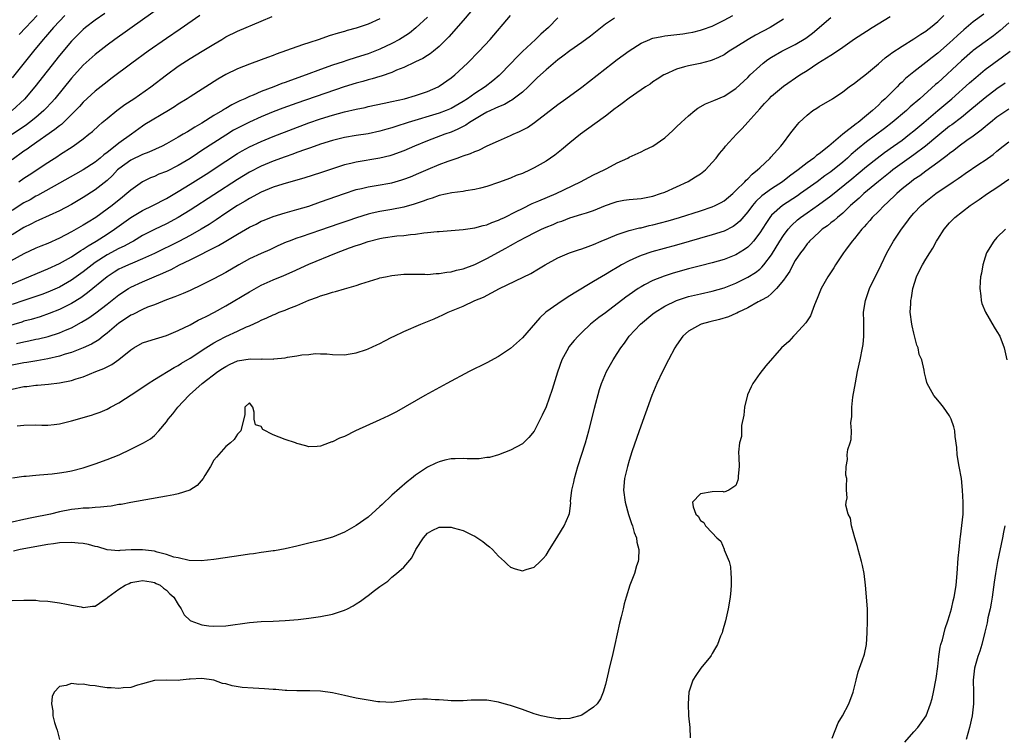
# Model space of a CAD drawing. Units: inches. Extents: x 2556000 to 2559000, y 1506000 to 1509000.
# Drawn here: x 2556950 to 2557116, y 1507308 to 1507428 of the extents above; entities that cross this region are included whole.
import ezdxf

# ---------------------------------------------------------------- set-up
doc = ezdxf.new("R2010")
doc.units = ezdxf.units.IN
doc.header["$MEASUREMENT"] = 0
doc.layers.add('LD25561506_2ft', color=2, linetype='Continuous')

msp = doc.modelspace()

# ---------------------------------------------------------------- linework, layer by layer
at = {"layer": 'LD25561506_2ft'}
for points, elevation in [([(2556975, 1507431.17), (2556971, 1507428.29), (2556966.31, 1507425), (2556965, 1507424.03), (2556963, 1507422.47), (2556961, 1507420.64), (2556959, 1507418.44), (2556956.2, 1507415), (2556955.64, 1507414.36), (2556954.68, 1507413.32), (2556954.37, 1507413), (2556953, 1507411.84), (2556951.95, 1507411), (2556951.4, 1507410.6), (2556949, 1507408.96)], 10100), ([(2557026.32, 1507429.68), (2557025, 1507428.17), (2557022.58, 1507425.42), (2557022.17, 1507425), (2557021, 1507423.8), (2557020.02, 1507423), (2557019.44, 1507422.56), (2557019, 1507422.3), (2557018.2, 1507421.8), (2557017, 1507421.24), (2557016.85, 1507421.15), (2557015, 1507420.28), (2557013.8, 1507419.8), (2557013, 1507419.44), (2557011.2, 1507418.8), (2557011, 1507418.76), (2557009.66, 1507418.34), (2557009, 1507418.18), (2557008.09, 1507417.91), (2557007, 1507417.62), (2557004.99, 1507416.99), (2556997, 1507414.24), (2556994.62, 1507413.38), (2556993, 1507412.77), (2556991, 1507411.96), (2556989, 1507411.07), (2556987, 1507410.05), (2556986.32, 1507409.68), (2556985, 1507408.88), (2556983, 1507407.58), (2556981, 1507406.25), (2556980.24, 1507405.76), (2556979, 1507404.94), (2556977, 1507403.74), (2556975, 1507402.73), (2556973.74, 1507402.26), (2556973, 1507401.91), (2556972.34, 1507401.66), (2556970.99, 1507401.01), (2556969, 1507399.61), (2556968.34, 1507399), (2556967.58, 1507398.42), (2556965.84, 1507397), (2556965, 1507396.37), (2556963.09, 1507395), (2556961.79, 1507394.21), (2556961, 1507393.69), (2556959, 1507392.54), (2556957, 1507391.5), (2556955, 1507390.61), (2556953.85, 1507390.15), (2556953, 1507389.78), (2556951, 1507388.83), (2556947.59, 1507387)], 10110), ([(2556964.63, 1507429.37), (2556963, 1507428.22), (2556961.39, 1507427), (2556961, 1507426.68), (2556959.3, 1507425), (2556959, 1507424.69), (2556957, 1507422.28), (2556952.81, 1507417), (2556951.06, 1507414.94), (2556949, 1507413)], 10098), ([(2557112.78, 1507429.22), (2557111, 1507427.93), (2557109.39, 1507426.61), (2557108.33, 1507425.67), (2557107.64, 1507425), (2557107, 1507424.42), (2557105, 1507422.66), (2557104.05, 1507421.95), (2557103, 1507421.09), (2557101, 1507419.54), (2557099.6, 1507418.4), (2557099, 1507417.8), (2557098.57, 1507417.43), (2557098.17, 1507417), (2557096.17, 1507415), (2557095.54, 1507414.46), (2557095, 1507413.92), (2557094.04, 1507413), (2557093, 1507412.15), (2557091.58, 1507411), (2557091.24, 1507410.76), (2557089.04, 1507409), (2557086.68, 1507407), (2557085, 1507405.71), (2557084.57, 1507405.43), (2557084.11, 1507405), (2557083, 1507404.21), (2557081.48, 1507403), (2557080.05, 1507401.95), (2557078.86, 1507401), (2557077, 1507399.8), (2557075.39, 1507398.61), (2557074.35, 1507397.65), (2557073.81, 1507397), (2557073, 1507395.91), (2557071.65, 1507394.35), (2557071, 1507393.78), (2557070.53, 1507393.47), (2557069, 1507392.69), (2557067, 1507392.03), (2557061, 1507390.32), (2557056.82, 1507389.18), (2557055, 1507388.58), (2557054.21, 1507388.21), (2557053, 1507387.69), (2557051.73, 1507387), (2557051.26, 1507386.74), (2557051, 1507386.56), (2557050, 1507386), (2557049, 1507385.37), (2557048.34, 1507385), (2557047, 1507384.18), (2557043.75, 1507382.25), (2557042.53, 1507381.47), (2557041, 1507380.43), (2557038.95, 1507379), (2557037.92, 1507378.08), (2557035, 1507374.72), (2557033, 1507372.89), (2557031, 1507371.54), (2557029, 1507370.49), (2557026.06, 1507369), (2557022.26, 1507367), (2557018.58, 1507365), (2557013.78, 1507362.22), (2557013, 1507361.84), (2557012.46, 1507361.54), (2557011, 1507360.9), (2557006.87, 1507359), (2557005, 1507358.06), (2557004.19, 1507357.81), (2557003, 1507357.16), (2557002.86, 1507357.14), (2557002.45, 1507357), (2557001, 1507356.46), (2557000.39, 1507356.39), (2556999, 1507356.34), (2556998.5, 1507356.5), (2556997, 1507356.89), (2556996.74, 1507357), (2556995, 1507357.55), (2556994.02, 1507357.98), (2556993, 1507358.34), (2556991.24, 1507359.24), (2556991, 1507359.74), (2556990.01, 1507360.01), (2556989.79, 1507361), (2556989.82, 1507362.18), (2556989.55, 1507363), (2556989, 1507363.73), (2556988.21, 1507363), (2556988.23, 1507361.77), (2556987.57, 1507359), (2556987, 1507358.48), (2556986.44, 1507357.56), (2556985.83, 1507357), (2556985, 1507356.38), (2556983.44, 1507354.56), (2556983, 1507354.06), (2556982.44, 1507353), (2556981.49, 1507351.49), (2556981.2, 1507351), (2556980.19, 1507349.81), (2556978.96, 1507349.04), (2556977, 1507348.39), (2556976.25, 1507348.25), (2556975, 1507347.99), (2556969, 1507346.95), (2556967.37, 1507346.63), (2556967, 1507346.59), (2556965.67, 1507346.33), (2556965, 1507346.29), (2556963.87, 1507346.13), (2556963, 1507346.11), (2556962, 1507346), (2556961, 1507345.98), (2556960.14, 1507345.86), (2556959, 1507345.76), (2556957, 1507345.38), (2556955.44, 1507345), (2556952.33, 1507344.33), (2556951, 1507344.07), (2556949, 1507343.6)], 10128), ([(2557050.55, 1507428.55), (2557049, 1507427.56), (2557046.46, 1507425.54), (2557045, 1507424.48), (2557043, 1507423.08), (2557041.84, 1507422.16), (2557041, 1507421.55), (2557039, 1507419.88), (2557038.05, 1507419), (2557037.51, 1507418.49), (2557037, 1507418.03), (2557036.49, 1507417.51), (2557035.97, 1507417), (2557035, 1507416.12), (2557033.25, 1507414.75), (2557033, 1507414.63), (2557031.98, 1507414.02), (2557031, 1507413.64), (2557029, 1507412.72), (2557028.35, 1507412.35), (2557026.11, 1507411), (2557025.46, 1507410.54), (2557025, 1507410.32), (2557024.14, 1507409.86), (2557023, 1507409.38), (2557021.92, 1507409), (2557019, 1507407.87), (2557016.82, 1507407), (2557015, 1507406.23), (2557013, 1507405.47), (2557012.64, 1507405.36), (2557011, 1507404.95), (2557007, 1507404.31), (2557006.08, 1507404.08), (2557005, 1507403.84), (2557003, 1507403.2), (2557001, 1507402.53), (2556998.32, 1507401.68), (2556994.61, 1507400.61), (2556993, 1507400.08), (2556991, 1507399.26), (2556989, 1507398.19), (2556988.27, 1507397.73), (2556987, 1507396.99), (2556985, 1507395.7), (2556983.39, 1507394.61), (2556982.19, 1507393.81), (2556980.87, 1507393), (2556979, 1507391.95), (2556977.07, 1507390.93), (2556973, 1507388.9), (2556971, 1507387.99), (2556969.3, 1507387.3), (2556968.6, 1507387), (2556967.5, 1507386.5), (2556967, 1507386.24), (2556966.22, 1507385.78), (2556965, 1507384.98), (2556961.73, 1507382.27), (2556960.56, 1507381.44), (2556959, 1507380.48), (2556957.98, 1507379.98), (2556957, 1507379.48), (2556955.23, 1507378.77), (2556953.74, 1507378.26), (2556952.19, 1507377.81), (2556951, 1507377.48), (2556950.64, 1507377.36), (2556947, 1507376.28)], 10116), ([(2556980.61, 1507429), (2556977.3, 1507426.7), (2556975, 1507425.13), (2556971.93, 1507423), (2556969.18, 1507421), (2556965.66, 1507418.34), (2556965, 1507417.87), (2556963, 1507416.28), (2556961, 1507414.41), (2556960.33, 1507413.67), (2556959.7, 1507413), (2556957.67, 1507411), (2556957.33, 1507410.67), (2556957, 1507410.44), (2556956.22, 1507409.78), (2556952.2, 1507407), (2556951.51, 1507406.49), (2556951, 1507406.14), (2556949, 1507404.7)], 10102), ([(2556957.9, 1507429), (2556957, 1507428.09), (2556955.97, 1507427), (2556954.6, 1507425.4), (2556954.24, 1507425), (2556952.6, 1507423), (2556949, 1507418.52)], 10096), ([(2556949, 1507383.81), (2556955, 1507386.34), (2556957, 1507387.24), (2556957.51, 1507387.51), (2556959, 1507388.33), (2556960.6, 1507389.4), (2556961, 1507389.62), (2556961.8, 1507390.2), (2556963.19, 1507391), (2556965, 1507392.16), (2556966.28, 1507393), (2556969.03, 1507395), (2556971, 1507396.18), (2556972.71, 1507397), (2556975, 1507398.19), (2556977, 1507399.35), (2556979, 1507400.58), (2556981.71, 1507402.29), (2556985, 1507404.47), (2556987, 1507405.75), (2556987.79, 1507406.21), (2556989, 1507406.87), (2556991, 1507407.8), (2556993, 1507408.62), (2556999, 1507410.91), (2557001, 1507411.61), (2557003, 1507412.25), (2557005, 1507412.77), (2557007, 1507413.22), (2557008.48, 1507413.52), (2557009, 1507413.66), (2557011.73, 1507414.27), (2557013, 1507414.53), (2557015.15, 1507415), (2557017, 1507415.52), (2557019, 1507416.2), (2557020.82, 1507417), (2557021, 1507417.1), (2557023, 1507418.51), (2557023.61, 1507419), (2557025.77, 1507421), (2557027.71, 1507423), (2557029.56, 1507425), (2557032.99, 1507429)], 10112), ([(2557019, 1507428.73), (2557017.06, 1507426.94), (2557015.95, 1507426.05), (2557014.74, 1507425.26), (2557014.31, 1507425), (2557013, 1507424.28), (2557011, 1507423.34), (2557010.16, 1507423), (2557009, 1507422.57), (2557007, 1507421.92), (2557005.42, 1507421.42), (2557004.77, 1507421.23), (2557003, 1507420.64), (2557001, 1507419.93), (2556998.54, 1507419), (2556995.92, 1507418.08), (2556995, 1507417.72), (2556994.46, 1507417.54), (2556993.1, 1507417), (2556991, 1507416.22), (2556989.62, 1507415.62), (2556989, 1507415.37), (2556988.24, 1507415), (2556987.38, 1507414.62), (2556986.05, 1507413.95), (2556985, 1507413.32), (2556984.79, 1507413.21), (2556984.46, 1507413), (2556983, 1507412.15), (2556981, 1507410.9), (2556979.78, 1507410.22), (2556979, 1507409.69), (2556978.56, 1507409.44), (2556977.84, 1507409), (2556977, 1507408.51), (2556975, 1507407.39), (2556974.28, 1507407), (2556972.04, 1507405.96), (2556971, 1507405.6), (2556969, 1507404.65), (2556967, 1507403.19), (2556966.78, 1507403), (2556965.92, 1507402.08), (2556965, 1507401.22), (2556963, 1507399.64), (2556961, 1507398.36), (2556959, 1507397.16), (2556957, 1507396.09), (2556953.49, 1507394.51), (2556953, 1507394.31), (2556952.15, 1507393.85), (2556951, 1507393.31), (2556949, 1507392.03)], 10108), ([(2556949, 1507366.06), (2556951, 1507366.47), (2556951.49, 1507366.51), (2556953, 1507366.71), (2556953.29, 1507366.71), (2556955.13, 1507366.87), (2556957, 1507367.1), (2556959, 1507367.51), (2556959.79, 1507367.79), (2556961, 1507368.14), (2556963.1, 1507369), (2556964.47, 1507369.53), (2556965, 1507369.83), (2556965.79, 1507370.21), (2556967, 1507371.06), (2556969, 1507372.66), (2556969.52, 1507373), (2556971, 1507373.83), (2556971.85, 1507374.15), (2556975, 1507375.1), (2556977, 1507375.92), (2556979, 1507376.91), (2556980.35, 1507377.65), (2556981, 1507377.94), (2556981.69, 1507378.31), (2556983.09, 1507379), (2556985, 1507380.07), (2556989, 1507382.45), (2556991, 1507383.56), (2556993, 1507384.47), (2556994.79, 1507385.21), (2556996.19, 1507385.81), (2556999, 1507387.1), (2557003.65, 1507389), (2557005.84, 1507389.84), (2557007, 1507390.25), (2557007.58, 1507390.42), (2557009, 1507390.94), (2557011, 1507391.44), (2557011.53, 1507391.53), (2557013.86, 1507391.86), (2557015, 1507391.96), (2557016.13, 1507392.13), (2557017, 1507392.18), (2557018.4, 1507392.4), (2557019, 1507392.43), (2557020.63, 1507392.63), (2557021, 1507392.64), (2557025, 1507392.97), (2557027, 1507393.23), (2557028.4, 1507393.6), (2557029, 1507393.72), (2557029.87, 1507394.13), (2557031, 1507394.51), (2557031.31, 1507394.69), (2557032, 1507395), (2557033.97, 1507395.97), (2557035, 1507396.52), (2557036.68, 1507397.32), (2557037.76, 1507397.76), (2557040.68, 1507399), (2557044.82, 1507401), (2557047, 1507402.17), (2557048.8, 1507403), (2557049.26, 1507403.26), (2557051, 1507404.17), (2557052.79, 1507405), (2557053, 1507405.12), (2557055, 1507406.03), (2557055.64, 1507406.36), (2557057, 1507406.99), (2557059, 1507408.43), (2557060.34, 1507409.66), (2557061, 1507410.23), (2557061.79, 1507411), (2557063, 1507412.11), (2557064.07, 1507413), (2557064.6, 1507413.4), (2557065.87, 1507414.13), (2557067, 1507414.58), (2557067.28, 1507414.72), (2557069, 1507415.42), (2557071, 1507416.72), (2557073, 1507418.59), (2557073.41, 1507419), (2557075, 1507420.5), (2557075.59, 1507421), (2557076.4, 1507421.6), (2557077, 1507422), (2557078.73, 1507423), (2557081, 1507424.12), (2557082.79, 1507425.21), (2557083.93, 1507426.07), (2557087, 1507428.69)], 10122), ([(2557041, 1507428.63), (2557039.4, 1507427), (2557038.11, 1507425.89), (2557037.2, 1507425), (2557035.03, 1507422.97), (2557034.03, 1507421.97), (2557033.14, 1507421), (2557031.09, 1507418.91), (2557030, 1507418), (2557028.72, 1507417), (2557027, 1507415.9), (2557025.75, 1507415), (2557025, 1507414.52), (2557023, 1507413.35), (2557022.18, 1507413), (2557021, 1507412.56), (2557015.78, 1507411), (2557013.67, 1507410.33), (2557013, 1507410.09), (2557012.14, 1507409.86), (2557011, 1507409.5), (2557009, 1507409.08), (2557007, 1507408.8), (2557005, 1507408.47), (2557003, 1507407.97), (2557001, 1507407.33), (2556999.28, 1507406.72), (2556998.46, 1507406.46), (2556997, 1507405.93), (2556996.33, 1507405.67), (2556995, 1507405.22), (2556993, 1507404.46), (2556991, 1507403.62), (2556989, 1507402.59), (2556988.01, 1507401.99), (2556987, 1507401.37), (2556979, 1507396.22), (2556977, 1507395), (2556975, 1507393.93), (2556973, 1507392.95), (2556971, 1507391.92), (2556969.43, 1507391), (2556969, 1507390.78), (2556967.86, 1507390.14), (2556967, 1507389.75), (2556965, 1507388.69), (2556963, 1507387.38), (2556962.48, 1507387), (2556961, 1507385.81), (2556959, 1507384.39), (2556957, 1507383.26), (2556955, 1507382.39), (2556953.99, 1507382.01), (2556952.51, 1507381.49), (2556951, 1507381), (2556949, 1507380.3)], 10114), ([(2557011, 1507428.46), (2557009, 1507427.56), (2557007, 1507426.89), (2557005.49, 1507426.51), (2557005, 1507426.35), (2557003.94, 1507426.06), (2557002.42, 1507425.58), (2557000.76, 1507425), (2556999, 1507424.43), (2556998.11, 1507424.11), (2556997, 1507423.74), (2556993.52, 1507422.48), (2556993, 1507422.27), (2556992.06, 1507421.94), (2556991, 1507421.53), (2556989, 1507420.83), (2556987, 1507420.04), (2556985, 1507419.06), (2556983.69, 1507418.31), (2556979, 1507415.32), (2556978.52, 1507415), (2556977, 1507414.06), (2556976.37, 1507413.63), (2556975.36, 1507413), (2556971.37, 1507410.63), (2556971, 1507410.38), (2556969.13, 1507409), (2556967, 1507407.51), (2556966.39, 1507407), (2556965, 1507405.93), (2556964.45, 1507405.55), (2556963.83, 1507405), (2556963, 1507404.33), (2556961, 1507403.02), (2556959.7, 1507402.3), (2556957, 1507400.75), (2556953.3, 1507398.7), (2556953, 1507398.56), (2556952.02, 1507397.98), (2556951, 1507397.43), (2556949, 1507396.16)], 10106), ([(2557079, 1507428.41), (2557076.74, 1507427), (2557074.29, 1507425.71), (2557073.04, 1507425), (2557071, 1507423.7), (2557069.84, 1507423), (2557069, 1507422.42), (2557068.06, 1507421.94), (2557067, 1507421.48), (2557066.64, 1507421.36), (2557064.96, 1507420.96), (2557063, 1507420.56), (2557062.35, 1507420.35), (2557061, 1507420), (2557059, 1507419.1), (2557058.83, 1507419), (2557057.73, 1507418.27), (2557057, 1507417.83), (2557056.53, 1507417.47), (2557055.74, 1507417), (2557055, 1507416.52), (2557053, 1507415.11), (2557051.83, 1507414.17), (2557051, 1507413.6), (2557050.67, 1507413.33), (2557049, 1507412.07), (2557047.23, 1507410.77), (2557044.79, 1507409), (2557043, 1507407.54), (2557041.62, 1507406.38), (2557040.49, 1507405.51), (2557039.77, 1507405), (2557039, 1507404.49), (2557037, 1507403.33), (2557036.32, 1507403), (2557035, 1507402.42), (2557033.97, 1507402.03), (2557033, 1507401.63), (2557031, 1507400.88), (2557029, 1507400.2), (2557027.94, 1507399.94), (2557027, 1507399.68), (2557025.45, 1507399.45), (2557025, 1507399.37), (2557023.12, 1507399.12), (2557021, 1507398.67), (2557019.77, 1507398.23), (2557019, 1507398.03), (2557018.27, 1507397.73), (2557016.77, 1507397.23), (2557015, 1507396.72), (2557013, 1507396.34), (2557011, 1507396.01), (2557009.7, 1507395.7), (2557009, 1507395.55), (2557007.06, 1507394.94), (2557005.56, 1507394.44), (2557004.08, 1507393.92), (2557001, 1507392.82), (2556997.7, 1507391.7), (2556997, 1507391.48), (2556995.69, 1507391), (2556995.19, 1507390.81), (2556993.81, 1507390.19), (2556992.45, 1507389.55), (2556991, 1507388.92), (2556989, 1507387.99), (2556987.2, 1507387), (2556985, 1507385.7), (2556983, 1507384.63), (2556981, 1507383.62), (2556979, 1507382.7), (2556977.82, 1507382.18), (2556977, 1507381.85), (2556976.41, 1507381.59), (2556975, 1507381.08), (2556973, 1507380.27), (2556971.84, 1507379.84), (2556971, 1507379.48), (2556969.35, 1507378.65), (2556969, 1507378.51), (2556968.11, 1507377.89), (2556967, 1507377.16), (2556965, 1507375.48), (2556964.37, 1507375), (2556963.62, 1507374.38), (2556962.37, 1507373.63), (2556961, 1507373), (2556959, 1507372.24), (2556957.92, 1507371.92), (2556957, 1507371.62), (2556955, 1507371.14), (2556953.18, 1507370.82), (2556951.45, 1507370.55), (2556951, 1507370.49), (2556949, 1507370.1)], 10120), ([(2556949.08, 1507351.08), (2556951, 1507351.36), (2556951.39, 1507351.39), (2556953, 1507351.57), (2556953.59, 1507351.59), (2556955.77, 1507351.77), (2556957, 1507351.92), (2556958.12, 1507352.12), (2556959, 1507352.29), (2556961, 1507352.81), (2556963, 1507353.44), (2556965, 1507354.16), (2556967.02, 1507354.98), (2556969, 1507355.92), (2556971.16, 1507357), (2556972.34, 1507357.66), (2556973, 1507358.24), (2556973.71, 1507359), (2556975, 1507360.55), (2556975.29, 1507361), (2556976.09, 1507361.91), (2556976.95, 1507363), (2556978.78, 1507365), (2556978.89, 1507365.11), (2556979.96, 1507366.03), (2556981.02, 1507367), (2556983.69, 1507369), (2556984.47, 1507369.53), (2556985, 1507369.87), (2556985.75, 1507370.25), (2556987, 1507370.8), (2556989.14, 1507371.14), (2556991, 1507371.11), (2556991.13, 1507371.13), (2556993, 1507371.1), (2556993.13, 1507371.13), (2556995, 1507371.31), (2556995.41, 1507371.41), (2556997, 1507371.64), (2556997.83, 1507371.83), (2556999, 1507371.91), (2557000.06, 1507372.06), (2557001, 1507371.99), (2557002.02, 1507372.02), (2557003, 1507371.89), (2557005, 1507371.84), (2557005.97, 1507371.97), (2557007, 1507372.17), (2557008.73, 1507372.73), (2557009, 1507372.83), (2557010.48, 1507373.52), (2557011, 1507373.72), (2557011.81, 1507374.19), (2557013, 1507374.79), (2557013.39, 1507375), (2557015, 1507375.77), (2557017.86, 1507377), (2557020.11, 1507377.89), (2557021, 1507378.3), (2557021.5, 1507378.5), (2557022.49, 1507379), (2557025, 1507380.05), (2557026.99, 1507381), (2557028.45, 1507381.55), (2557031.16, 1507383), (2557036.44, 1507385.56), (2557037.7, 1507386.3), (2557038.82, 1507387), (2557041, 1507388.18), (2557042.94, 1507389), (2557044.47, 1507389.53), (2557045, 1507389.7), (2557046.11, 1507390.11), (2557047, 1507390.45), (2557048.26, 1507391), (2557049.5, 1507391.5), (2557051, 1507392.13), (2557052.65, 1507392.65), (2557053, 1507392.78), (2557054.77, 1507393.23), (2557055, 1507393.26), (2557056.39, 1507393.61), (2557057, 1507393.73), (2557059.57, 1507394.43), (2557061.47, 1507395), (2557065, 1507396.1), (2557067, 1507396.77), (2557067.51, 1507397), (2557068.5, 1507397.5), (2557069, 1507397.79), (2557070.45, 1507399), (2557071, 1507399.5), (2557072.5, 1507401), (2557072.72, 1507401.28), (2557073, 1507401.52), (2557073.72, 1507402.28), (2557074.66, 1507403), (2557075, 1507403.37), (2557076.75, 1507405), (2557076.86, 1507405.14), (2557078.57, 1507407), (2557079, 1507407.58), (2557080.1, 1507409), (2557080.47, 1507409.53), (2557081.35, 1507410.65), (2557081.68, 1507411), (2557083, 1507412.25), (2557083.98, 1507413), (2557084.61, 1507413.39), (2557085, 1507413.67), (2557087.27, 1507415), (2557089, 1507416.15), (2557090.07, 1507417), (2557091, 1507417.62), (2557091.75, 1507418.25), (2557093, 1507419.18), (2557095, 1507420.86), (2557096.14, 1507421.86), (2557097, 1507422.48), (2557097.28, 1507422.72), (2557099, 1507423.86), (2557101, 1507425.07), (2557102.15, 1507425.85), (2557103, 1507426.38), (2557103.34, 1507426.66), (2557103.8, 1507427), (2557105, 1507428), (2557106.03, 1507429)], 10126), ([(2557117, 1507427.77), (2557115.53, 1507426.47), (2557115, 1507426.04), (2557114.41, 1507425.59), (2557113, 1507424.58), (2557111, 1507423.12), (2557110.86, 1507423), (2557109, 1507421.39), (2557105, 1507417.69), (2557104.63, 1507417.37), (2557102, 1507415), (2557100.39, 1507413.61), (2557099.74, 1507413), (2557097.34, 1507411), (2557096.02, 1507409.98), (2557093, 1507407.74), (2557091.5, 1507406.5), (2557090.43, 1507405.57), (2557089.83, 1507405), (2557089, 1507404.29), (2557087, 1507402.7), (2557086, 1507402), (2557084.67, 1507401), (2557081.87, 1507399), (2557081.35, 1507398.65), (2557078.83, 1507397), (2557077, 1507395.35), (2557076.7, 1507395), (2557076.01, 1507393.99), (2557075, 1507392.37), (2557073.96, 1507391), (2557073.53, 1507390.47), (2557073, 1507389.99), (2557072.43, 1507389.57), (2557071, 1507388.71), (2557069, 1507387.91), (2557067, 1507387.34), (2557065, 1507386.83), (2557063, 1507386.3), (2557060.43, 1507385.57), (2557058.89, 1507385.11), (2557057, 1507384.36), (2557055.6, 1507383.6), (2557055, 1507383.29), (2557054.54, 1507383), (2557053, 1507381.95), (2557052.44, 1507381.56), (2557049, 1507378.93), (2557047.88, 1507378.12), (2557046.46, 1507377), (2557045, 1507375.6), (2557044.41, 1507375), (2557043.75, 1507374.25), (2557042.85, 1507373.15), (2557042.75, 1507373), (2557041.63, 1507371), (2557040.93, 1507368.93), (2557040.02, 1507365.98), (2557039, 1507363.08), (2557038.35, 1507361.65), (2557037, 1507358.98), (2557036.09, 1507357.91), (2557035, 1507356.84), (2557033, 1507355.74), (2557031, 1507355), (2557029.46, 1507354.54), (2557029, 1507354.5), (2557027.72, 1507354.28), (2557027, 1507354.32), (2557025.72, 1507354.28), (2557025, 1507354.36), (2557023.7, 1507354.3), (2557023, 1507354.3), (2557021.93, 1507354.07), (2557021, 1507353.82), (2557020.42, 1507353.58), (2557019, 1507352.87), (2557017, 1507351.53), (2557016.34, 1507351), (2557015.57, 1507350.43), (2557013, 1507348.15), (2557011.37, 1507346.63), (2557011, 1507346.25), (2557010.33, 1507345.67), (2557009, 1507344.49), (2557007, 1507343.09), (2557005, 1507341.93), (2557004.35, 1507341.65), (2557003, 1507341.1), (2557001, 1507340.55), (2556999, 1507340.09), (2556997, 1507339.57), (2556995, 1507339.11), (2556993.21, 1507338.79), (2556993, 1507338.77), (2556991.45, 1507338.55), (2556991, 1507338.5), (2556989.71, 1507338.29), (2556989, 1507338.21), (2556987.96, 1507338.04), (2556983, 1507337.35), (2556980.88, 1507337.12), (2556978.82, 1507337.18), (2556977, 1507337.6), (2556976.26, 1507337.74), (2556975, 1507338.2), (2556973.43, 1507338.57), (2556973, 1507338.72), (2556971, 1507338.99), (2556969.05, 1507338.95), (2556967.16, 1507338.84), (2556967, 1507338.8), (2556965, 1507338.99), (2556963.46, 1507339.46), (2556963, 1507339.55), (2556961.86, 1507339.86), (2556961, 1507340.01), (2556960.11, 1507340.11), (2556959, 1507340.19), (2556957, 1507340.12), (2556956, 1507340), (2556955, 1507339.86), (2556950.38, 1507339), (2556949.24, 1507338.76)], 10130), ([(2556949.74, 1507373.74), (2556951, 1507374.01), (2556951.83, 1507374.17), (2556953, 1507374.45), (2556953.46, 1507374.54), (2556955.06, 1507374.94), (2556957, 1507375.55), (2556957.98, 1507375.98), (2556959, 1507376.39), (2556960.69, 1507377.31), (2556961.92, 1507378.08), (2556963.08, 1507378.92), (2556965, 1507380.38), (2556967, 1507381.94), (2556968.62, 1507383), (2556969, 1507383.22), (2556971, 1507384.16), (2556972.94, 1507385), (2556974.41, 1507385.59), (2556975, 1507385.89), (2556975.78, 1507386.22), (2556977.22, 1507387), (2556979, 1507387.85), (2556983.77, 1507390.23), (2556985, 1507390.99), (2556987, 1507392.18), (2556989, 1507393.33), (2556990.12, 1507393.88), (2556991, 1507394.34), (2556991.46, 1507394.54), (2556993, 1507395.16), (2556995, 1507395.77), (2556997, 1507396.31), (2556999, 1507396.91), (2557001, 1507397.61), (2557005, 1507399.03), (2557007, 1507399.68), (2557007.87, 1507399.87), (2557009, 1507400.15), (2557010.37, 1507400.37), (2557013, 1507400.83), (2557014.69, 1507401.31), (2557015, 1507401.41), (2557016.15, 1507401.85), (2557017.56, 1507402.44), (2557019.12, 1507403.12), (2557021, 1507403.9), (2557022.48, 1507404.48), (2557023.99, 1507405), (2557024.76, 1507405.24), (2557025, 1507405.36), (2557026.25, 1507405.75), (2557027, 1507406.12), (2557027.65, 1507406.35), (2557029.04, 1507407.04), (2557031, 1507407.91), (2557033, 1507408.77), (2557033.47, 1507409), (2557034.54, 1507409.46), (2557035.84, 1507410.16), (2557037.04, 1507410.96), (2557041, 1507414.04), (2557042.34, 1507415), (2557045, 1507416.95), (2557050.21, 1507421), (2557051, 1507421.59), (2557053, 1507423.07), (2557055, 1507424.34), (2557056.47, 1507425), (2557056.85, 1507425.15), (2557057, 1507425.18), (2557058.49, 1507425.51), (2557059, 1507425.59), (2557062.04, 1507425.96), (2557063, 1507426.09), (2557063.76, 1507426.24), (2557065, 1507426.54), (2557065.35, 1507426.65), (2557067, 1507427.25), (2557069, 1507428.21), (2557070.49, 1507429)], 10118), ([(2556949.84, 1507359.84), (2556951, 1507359.99), (2556953, 1507360.05), (2556953.99, 1507359.99), (2556955, 1507359.99), (2556956.1, 1507360.1), (2556957, 1507360.21), (2556959, 1507360.7), (2556960.04, 1507361), (2556961, 1507361.25), (2556962.35, 1507361.65), (2556963, 1507361.86), (2556963.83, 1507362.17), (2556965, 1507362.68), (2556965.59, 1507363), (2556967, 1507363.72), (2556970.2, 1507365.8), (2556971.94, 1507367), (2556973, 1507367.67), (2556976.3, 1507369.7), (2556977, 1507370.05), (2556977.57, 1507370.43), (2556979, 1507371.26), (2556981.67, 1507373), (2556983, 1507373.83), (2556983.74, 1507374.26), (2556985, 1507374.9), (2556987, 1507375.8), (2556988.53, 1507376.53), (2556989, 1507376.72), (2556990.57, 1507377.43), (2556991, 1507377.68), (2556991.95, 1507378.05), (2556993, 1507378.58), (2556993.31, 1507378.69), (2556994.01, 1507379), (2556995, 1507379.38), (2556995.66, 1507379.66), (2556997, 1507380.17), (2556999, 1507381.05), (2557000.45, 1507381.55), (2557001, 1507381.79), (2557001.97, 1507382.03), (2557003, 1507382.39), (2557003.52, 1507382.48), (2557005, 1507382.94), (2557007, 1507383.51), (2557007.78, 1507383.78), (2557010.68, 1507384.68), (2557011, 1507384.78), (2557011.93, 1507385), (2557013, 1507385.22), (2557015, 1507385.4), (2557016.58, 1507385.42), (2557017, 1507385.4), (2557018.58, 1507385.41), (2557019, 1507385.38), (2557020.48, 1507385.52), (2557021, 1507385.51), (2557022.25, 1507385.75), (2557023, 1507385.82), (2557023.92, 1507386.08), (2557025, 1507386.33), (2557027, 1507387.08), (2557029, 1507388.04), (2557032.2, 1507389.8), (2557033, 1507390.26), (2557033.49, 1507390.51), (2557034.31, 1507391), (2557035.79, 1507391.79), (2557037, 1507392.41), (2557038.21, 1507393), (2557039, 1507393.36), (2557040.18, 1507393.82), (2557041, 1507394.18), (2557041.63, 1507394.37), (2557043, 1507394.9), (2557045, 1507395.51), (2557045.79, 1507395.79), (2557047, 1507396.17), (2557049, 1507396.99), (2557050.48, 1507397.52), (2557051, 1507397.68), (2557052.12, 1507397.88), (2557053, 1507398.01), (2557055, 1507398.2), (2557057, 1507398.59), (2557058.31, 1507399), (2557059, 1507399.27), (2557062.95, 1507401.05), (2557064.19, 1507401.81), (2557065, 1507402.36), (2557065.84, 1507403), (2557067, 1507404.23), (2557067.64, 1507405), (2557068.23, 1507405.77), (2557069, 1507406.67), (2557069.25, 1507407), (2557071.08, 1507409), (2557072.04, 1507409.96), (2557073, 1507411.03), (2557075, 1507413.3), (2557075.83, 1507414.17), (2557076.58, 1507415), (2557077, 1507415.41), (2557079, 1507417.11), (2557081.78, 1507419), (2557083, 1507419.78), (2557084.78, 1507421), (2557087, 1507422.36), (2557087.42, 1507422.59), (2557089, 1507423.67), (2557091, 1507425.11), (2557093, 1507426.4), (2557093.94, 1507427), (2557097, 1507428.85)], 10124), ([(2556950.11, 1507401), (2556951, 1507401.61), (2556951.85, 1507402.15), (2556955, 1507404.23), (2556956.69, 1507405.31), (2556957, 1507405.53), (2556959.28, 1507407), (2556961, 1507408.26), (2556961.94, 1507409), (2556962.52, 1507409.48), (2556963.56, 1507410.44), (2556964.2, 1507411), (2556965, 1507411.68), (2556966.63, 1507413), (2556968, 1507414), (2556969.53, 1507415), (2556972.4, 1507417), (2556975, 1507419.03), (2556977, 1507420.48), (2556977.79, 1507421), (2556979, 1507421.76), (2556981.04, 1507423), (2556983, 1507424.21), (2556984.33, 1507425), (2556985, 1507425.41), (2556987, 1507426.4), (2556991, 1507428.04), (2556992.83, 1507428.83)], 10104), ([(2556950.2, 1507425.8), (2556951.3, 1507427), (2556953.2, 1507429)], 10094), ([(2556949, 1507330.41), (2556951, 1507330.5), (2556951.53, 1507330.47), (2556953, 1507330.47), (2556953.61, 1507330.39), (2556955, 1507330.32), (2556957, 1507330.04), (2556958.17, 1507329.83), (2556959, 1507329.61), (2556960.66, 1507329.34), (2556961, 1507329.24), (2556962.53, 1507329.47), (2556963, 1507329.49), (2556965, 1507330.87), (2556965.12, 1507331), (2556967, 1507332.32), (2556968.07, 1507333), (2556968.7, 1507333.3), (2556969, 1507333.43), (2556970.33, 1507333.67), (2556971, 1507333.82), (2556972.45, 1507333.55), (2556973, 1507333.43), (2556973.28, 1507333.28), (2556973.93, 1507333), (2556974.49, 1507332.49), (2556975, 1507332.16), (2556975.57, 1507331.57), (2556976.27, 1507331), (2556977, 1507329.73), (2556977.51, 1507329), (2556978.02, 1507328.02), (2556979, 1507327.06), (2556979.11, 1507327), (2556981, 1507326.3), (2556982.15, 1507326.15), (2556983, 1507326.1), (2556985, 1507326.18), (2556989, 1507326.72), (2556991, 1507326.87), (2556993, 1507326.94), (2556995, 1507327.04), (2556997.23, 1507327.23), (2556999, 1507327.44), (2557001, 1507327.71), (2557003, 1507328.11), (2557004.67, 1507328.67), (2557005, 1507328.77), (2557005.5, 1507329), (2557006.49, 1507329.51), (2557007, 1507329.86), (2557007.71, 1507330.29), (2557008.64, 1507331), (2557009, 1507331.25), (2557010.09, 1507332.09), (2557011, 1507332.76), (2557011.29, 1507333), (2557012.3, 1507333.7), (2557013, 1507334.37), (2557013.79, 1507335), (2557015, 1507336.05), (2557016.37, 1507337.63), (2557017.04, 1507339), (2557018.35, 1507341), (2557019, 1507341.76), (2557019.8, 1507342.2), (2557021, 1507342.81), (2557023, 1507342.79), (2557023.31, 1507342.69), (2557025, 1507342.22), (2557026.57, 1507341.43), (2557027, 1507341.24), (2557028.36, 1507340.36), (2557029, 1507339.82), (2557029.46, 1507339.46), (2557029.98, 1507339), (2557031, 1507337.89), (2557032.01, 1507337), (2557032.51, 1507336.51), (2557033, 1507336.06), (2557033.77, 1507335.77), (2557035, 1507335.44), (2557035.62, 1507335.62), (2557037, 1507336.05), (2557038.02, 1507337), (2557038.51, 1507337.49), (2557039, 1507338.05), (2557039.55, 1507339), (2557040.79, 1507341), (2557041, 1507341.28), (2557042.06, 1507343), (2557042.83, 1507344.83), (2557042.94, 1507345.06), (2557043.15, 1507346.85), (2557043.14, 1507347.14), (2557043.34, 1507349), (2557043.66, 1507350.34), (2557043.77, 1507351), (2557044.37, 1507353), (2557045.63, 1507357), (2557046.21, 1507359), (2557046.78, 1507361.22), (2557047.16, 1507362.84), (2557047.99, 1507366.01), (2557048.33, 1507367), (2557049.17, 1507369), (2557050.31, 1507371), (2557051, 1507372.07), (2557051.57, 1507373), (2557052.2, 1507373.8), (2557053.02, 1507375), (2557054.93, 1507377), (2557057, 1507378.72), (2557057.36, 1507379), (2557059, 1507380.03), (2557061, 1507381), (2557063, 1507381.64), (2557065, 1507382.13), (2557067, 1507382.57), (2557069, 1507383.12), (2557071, 1507383.9), (2557073, 1507384.92), (2557074.27, 1507385.73), (2557075, 1507386.29), (2557075.38, 1507386.62), (2557075.69, 1507387), (2557077, 1507388.67), (2557078.41, 1507391), (2557079, 1507391.92), (2557079.79, 1507393), (2557080.36, 1507393.64), (2557081.39, 1507394.61), (2557081.87, 1507395), (2557083, 1507395.79), (2557084.91, 1507397.09), (2557087, 1507398.64), (2557090.52, 1507401.48), (2557091.62, 1507402.38), (2557093, 1507403.56), (2557094.79, 1507405), (2557096.05, 1507405.95), (2557097.57, 1507407), (2557099, 1507408.03), (2557100.27, 1507409), (2557101, 1507409.58), (2557102.68, 1507411), (2557105, 1507413), (2557107.38, 1507415), (2557110.34, 1507417.66), (2557111.41, 1507418.59), (2557113, 1507419.9), (2557114.48, 1507421), (2557115.95, 1507422.05), (2557117.23, 1507423)], 10132), ([(2557116.37, 1507417.63), (2557115, 1507416.66), (2557113, 1507415.16), (2557110.43, 1507413), (2557109, 1507411.85), (2557107.38, 1507410.62), (2557107, 1507410.35), (2557105, 1507408.72), (2557102.94, 1507407), (2557101, 1507405.53), (2557097.47, 1507403), (2557097, 1507402.64), (2557095, 1507401.03), (2557092.58, 1507399), (2557091.76, 1507398.24), (2557090.32, 1507397), (2557089, 1507395.73), (2557088.12, 1507395), (2557087.55, 1507394.45), (2557087, 1507394.05), (2557086.42, 1507393.58), (2557085.55, 1507393), (2557085, 1507392.52), (2557083.41, 1507391), (2557083.23, 1507390.77), (2557083, 1507390.53), (2557082.37, 1507389.63), (2557081.87, 1507389), (2557081, 1507387.72), (2557080.58, 1507387), (2557080.06, 1507385.94), (2557079.38, 1507385), (2557079, 1507384.42), (2557077.83, 1507383), (2557077, 1507382.19), (2557076.37, 1507381.63), (2557075.19, 1507381), (2557075, 1507380.87), (2557074.74, 1507380.74), (2557073, 1507379.74), (2557071.43, 1507379), (2557071.16, 1507378.84), (2557071, 1507378.78), (2557069.77, 1507378.23), (2557068.21, 1507377.79), (2557066.6, 1507377.4), (2557065.12, 1507377), (2557065, 1507376.96), (2557063, 1507375.79), (2557062.07, 1507375), (2557061, 1507373.48), (2557060.69, 1507373), (2557059.63, 1507371), (2557058.6, 1507369), (2557057.66, 1507367), (2557056.85, 1507365), (2557054.66, 1507359), (2557053.46, 1507355.46), (2557053, 1507354.01), (2557052.71, 1507353), (2557052.23, 1507351), (2557052.07, 1507349), (2557052.34, 1507347), (2557052.91, 1507344.91), (2557053.4, 1507343.4), (2557053.57, 1507343), (2557053.87, 1507341.87), (2557054.21, 1507341), (2557054.28, 1507340.28), (2557054.61, 1507339), (2557054.6, 1507337.4), (2557054.52, 1507337), (2557054.26, 1507336.26), (2557053.92, 1507335), (2557053.13, 1507333), (2557052.49, 1507331), (2557052.15, 1507329.85), (2557051.99, 1507329), (2557051.67, 1507327.67), (2557051.37, 1507326.63), (2557050.6, 1507323), (2557050.13, 1507321), (2557049.62, 1507319), (2557049.52, 1507318.48), (2557049, 1507316.27), (2557048.64, 1507315), (2557048.16, 1507313.84), (2557047.59, 1507313), (2557047, 1507312.43), (2557045, 1507311.11), (2557044.69, 1507311), (2557043.38, 1507310.62), (2557043, 1507310.54), (2557041.51, 1507310.49), (2557041, 1507310.49), (2557039.25, 1507310.75), (2557039, 1507310.79), (2557038.16, 1507311), (2557037, 1507311.34), (2557035, 1507312.05), (2557033, 1507312.73), (2557031.92, 1507313), (2557031, 1507313.26), (2557029, 1507313.6), (2557027, 1507313.64), (2557026.37, 1507313.63), (2557025, 1507313.54), (2557023, 1507313.54), (2557022.43, 1507313.57), (2557021, 1507313.7), (2557020.3, 1507313.7), (2557019, 1507313.81), (2557018.22, 1507313.78), (2557017, 1507313.75), (2557016.32, 1507313.68), (2557015, 1507313.49), (2557013, 1507313.24), (2557011, 1507313.32), (2557010.64, 1507313.36), (2557009, 1507313.61), (2557007, 1507313.97), (2557005.75, 1507314.25), (2557005, 1507314.39), (2557003, 1507314.85), (2557001, 1507315.14), (2556999.19, 1507315.19), (2556997.19, 1507315.19), (2556997, 1507315.17), (2556995.28, 1507315.28), (2556995, 1507315.25), (2556993.43, 1507315.43), (2556993, 1507315.42), (2556991.54, 1507315.54), (2556989.62, 1507315.62), (2556987.78, 1507315.78), (2556986.06, 1507316.06), (2556985, 1507316.36), (2556984.46, 1507316.46), (2556983, 1507316.97), (2556981, 1507317.29), (2556979, 1507317.18), (2556978.85, 1507317.15), (2556977.33, 1507317), (2556977, 1507316.95), (2556975, 1507317), (2556973, 1507316.95), (2556971, 1507316.35), (2556970.14, 1507316.14), (2556969, 1507315.74), (2556967.69, 1507315.69), (2556967, 1507315.58), (2556965.7, 1507315.7), (2556965, 1507315.73), (2556963.88, 1507315.88), (2556963, 1507316.02), (2556962.09, 1507316.09), (2556961, 1507316.32), (2556960.27, 1507316.27), (2556959, 1507316.44), (2556958.1, 1507316.1), (2556957, 1507315.95), (2556956.06, 1507315), (2556955.74, 1507314.26), (2556955.61, 1507313), (2556955.85, 1507311.85), (2556955.87, 1507311), (2556956.13, 1507309.87), (2556956.4, 1507309), (2556956.58, 1507308.58), (2556956.99, 1507307)], 10134), ([(2557117, 1507413.24), (2557115, 1507411.89), (2557113.88, 1507411), (2557113.41, 1507410.59), (2557113, 1507410.28), (2557112.32, 1507409.68), (2557111, 1507408.68), (2557109.93, 1507407.93), (2557108.65, 1507407), (2557107.73, 1507406.27), (2557107, 1507405.76), (2557106.59, 1507405.41), (2557105, 1507404.23), (2557103, 1507402.8), (2557101.98, 1507402.02), (2557101, 1507401.36), (2557100.51, 1507401), (2557099, 1507399.78), (2557098.09, 1507399), (2557097.55, 1507398.45), (2557097, 1507397.95), (2557096.52, 1507397.48), (2557095.96, 1507397), (2557095, 1507396.01), (2557093.98, 1507395), (2557093.54, 1507394.46), (2557093, 1507393.88), (2557092.61, 1507393.39), (2557092.23, 1507393), (2557091, 1507391.44), (2557090.61, 1507391), (2557089.48, 1507389.48), (2557089.13, 1507389), (2557087.77, 1507387), (2557087.48, 1507386.52), (2557086.47, 1507385), (2557085.37, 1507383), (2557084.7, 1507381.3), (2557084.25, 1507380.25), (2557083.8, 1507379), (2557083.57, 1507378.43), (2557083, 1507377.58), (2557082.78, 1507377.22), (2557081, 1507375.25), (2557080.71, 1507375), (2557079.91, 1507374.09), (2557078.7, 1507373), (2557076.02, 1507369.98), (2557075, 1507368.71), (2557073.85, 1507367), (2557073.56, 1507366.44), (2557072.92, 1507365.08), (2557072.42, 1507363), (2557072.33, 1507361.67), (2557071.94, 1507359.94), (2557071.93, 1507359), (2557071.94, 1507358.06), (2557071.6, 1507357), (2557071.44, 1507355.44), (2557071.49, 1507354.51), (2557071.53, 1507353), (2557071.37, 1507351.37), (2557071.35, 1507351), (2557071.31, 1507350.69), (2557071, 1507349.83), (2557069.82, 1507349), (2557069, 1507348.7), (2557068.77, 1507348.77), (2557067, 1507348.75), (2557065, 1507348.4), (2557063.69, 1507347), (2557063.8, 1507346.2), (2557064.24, 1507345), (2557064.62, 1507344.62), (2557065, 1507343.89), (2557065.58, 1507343.58), (2557065.89, 1507343), (2557067, 1507341.81), (2557067.78, 1507341), (2557068.44, 1507340.44), (2557069, 1507339.06), (2557069.03, 1507339.03), (2557069.03, 1507338.97), (2557069.83, 1507337), (2557070.1, 1507336.1), (2557070.15, 1507335), (2557070.22, 1507334.22), (2557070.2, 1507333), (2557070.14, 1507332.14), (2557070.02, 1507331), (2557069.67, 1507329), (2557069.22, 1507327), (2557068.75, 1507325.25), (2557068.66, 1507325), (2557068.41, 1507324.41), (2557067.87, 1507323), (2557067.57, 1507322.43), (2557067, 1507321.51), (2557066.82, 1507321.18), (2557066.7, 1507321), (2557065.07, 1507319), (2557064.22, 1507317.78), (2557063.71, 1507317), (2557063.08, 1507315), (2557062.93, 1507313), (2557063.02, 1507311), (2557063.23, 1507309), (2557063.26, 1507307.26)], 10136), ([(2557087.2, 1507307.2), (2557088.22, 1507309.78), (2557088.97, 1507311), (2557090.04, 1507313), (2557090.77, 1507315), (2557091.26, 1507317), (2557091.58, 1507318.42), (2557091.81, 1507319), (2557092.28, 1507320.28), (2557092.65, 1507321.35), (2557092.99, 1507323), (2557093.1, 1507325), (2557093.17, 1507327), (2557093.15, 1507329), (2557092.85, 1507333), (2557092.61, 1507335), (2557092.33, 1507336.33), (2557092.16, 1507337), (2557091.59, 1507339), (2557091.5, 1507339.5), (2557091.04, 1507341), (2557090.5, 1507343), (2557090.31, 1507344.31), (2557089.94, 1507345), (2557089.51, 1507346.49), (2557089.57, 1507347), (2557089.74, 1507347.74), (2557089.66, 1507349), (2557089.63, 1507349.63), (2557089.68, 1507351), (2557089.53, 1507351.53), (2557089.56, 1507353), (2557089.79, 1507354.21), (2557089.76, 1507355), (2557089.88, 1507355.89), (2557090.23, 1507357), (2557090.43, 1507357.57), (2557090.48, 1507359), (2557090.38, 1507360.38), (2557090.56, 1507361.44), (2557090.56, 1507363), (2557090.72, 1507364.72), (2557091.13, 1507367.13), (2557091.51, 1507369), (2557091.94, 1507371), (2557092.35, 1507373), (2557092.44, 1507373.56), (2557092.58, 1507375), (2557092.54, 1507376.54), (2557092.58, 1507377.42), (2557092.52, 1507379), (2557092.81, 1507381), (2557093.53, 1507383), (2557094.48, 1507385), (2557095, 1507386.04), (2557095.45, 1507387), (2557096.44, 1507389), (2557097.57, 1507391), (2557098.88, 1507393), (2557099.81, 1507394.19), (2557100.37, 1507395), (2557101, 1507395.69), (2557102.23, 1507397), (2557103, 1507397.65), (2557104.71, 1507399), (2557107.63, 1507401), (2557108.45, 1507401.55), (2557109, 1507401.96), (2557109.63, 1507402.37), (2557111.94, 1507403.94), (2557113, 1507404.63), (2557114.38, 1507405.62), (2557115, 1507406.17), (2557116.03, 1507407), (2557117, 1507407.73)], 10138), ([(2557099.44, 1507306.56), (2557101, 1507308.31), (2557101.65, 1507309), (2557103.04, 1507311), (2557103.81, 1507313), (2557104.08, 1507313.92), (2557104.31, 1507315), (2557104.74, 1507317.26), (2557105, 1507319.32), (2557105.18, 1507321), (2557105.43, 1507322.57), (2557105.54, 1507323), (2557105.8, 1507323.8), (2557106.27, 1507325.73), (2557106.73, 1507327), (2557107, 1507327.88), (2557107.31, 1507329), (2557107.61, 1507330.39), (2557107.78, 1507331), (2557107.95, 1507331.95), (2557108.11, 1507333), (2557108.3, 1507335), (2557108.46, 1507337.54), (2557108.6, 1507339), (2557108.81, 1507340.81), (2557108.83, 1507341.17), (2557109.09, 1507343.09), (2557109.27, 1507345), (2557109.32, 1507347), (2557109.21, 1507349), (2557109, 1507350.99), (2557108.64, 1507353), (2557108.31, 1507355), (2557108.22, 1507356.22), (2557107.95, 1507358.05), (2557107.88, 1507359), (2557107.7, 1507359.7), (2557107.27, 1507361), (2557107, 1507361.52), (2557105.98, 1507363), (2557105.56, 1507363.56), (2557105, 1507364.2), (2557104.34, 1507365), (2557103.25, 1507367), (2557103.19, 1507367.19), (2557103, 1507367.91), (2557102.79, 1507368.79), (2557102.75, 1507369.25), (2557102.35, 1507371), (2557101.89, 1507371.89), (2557101.72, 1507373), (2557101.48, 1507373.48), (2557101, 1507375.5), (2557100.69, 1507376.69), (2557100.63, 1507377), (2557100.39, 1507379), (2557100.45, 1507380.45), (2557100.49, 1507381), (2557100.59, 1507381.41), (2557100.83, 1507383), (2557101.45, 1507385), (2557101.95, 1507386.05), (2557102.44, 1507387), (2557103, 1507387.93), (2557103.68, 1507389), (2557104.18, 1507389.82), (2557104.79, 1507391), (2557105, 1507391.35), (2557106.08, 1507393), (2557107, 1507394.05), (2557107.92, 1507395), (2557110.48, 1507397), (2557112, 1507398), (2557113.41, 1507399), (2557115, 1507400.06), (2557117, 1507401.44)], 10140), ([(2557116.41, 1507393), (2557115, 1507391.61), (2557114.46, 1507391), (2557113.24, 1507389), (2557113, 1507388.29), (2557112.6, 1507387), (2557112.38, 1507385.62), (2557112.23, 1507385), (2557112.14, 1507384.14), (2557112.08, 1507383), (2557112.25, 1507381.75), (2557112.33, 1507381), (2557112.47, 1507380.47), (2557113.05, 1507379), (2557114.51, 1507376.51), (2557115, 1507375.77), (2557115.46, 1507375), (2557116.22, 1507373), (2557116.67, 1507371)], 10142), ([(2557116.31, 1507343), (2557116.08, 1507341.92), (2557115.92, 1507341), (2557115.09, 1507337), (2557114.73, 1507335), (2557114.5, 1507333.5), (2557114.17, 1507331), (2557114.02, 1507329.98), (2557113.84, 1507329), (2557113.48, 1507327.48), (2557113.33, 1507326.67), (2557112.94, 1507325.06), (2557112.42, 1507323), (2557112.1, 1507321.9), (2557111.79, 1507321), (2557111.23, 1507319), (2557111, 1507317), (2557111.05, 1507315), (2557111.03, 1507313), (2557110.8, 1507311), (2557110.39, 1507309), (2557109.8, 1507307)], 10142)]:
    msp.add_lwpolyline(points, dxfattribs=dict(at, elevation=elevation))

doc.saveas('drawing.dxf')
